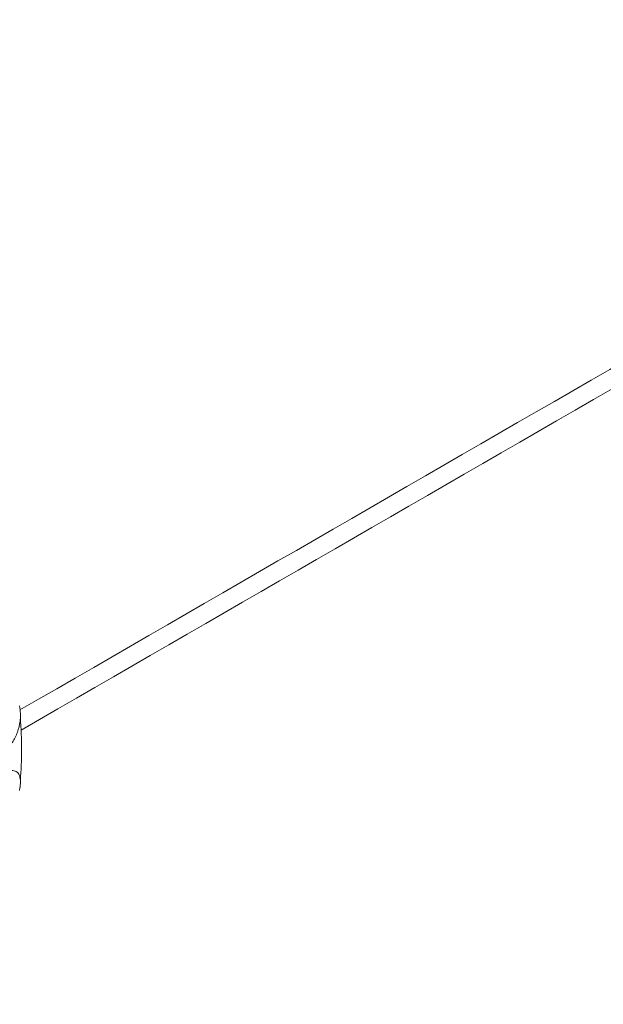
# Model space of a CAD drawing. Units: millimetres. Extents: x 17530 to 24955, y 21 to 5271.
# Drawn here: x 19248 to 19329, y 1318 to 1455 of the extents above; entities that cross this region are included whole.
import ezdxf

# ---------------------------------------------------------------- set-up
doc = ezdxf.new("R2010")
doc.units = ezdxf.units.MM
doc.layers.get('0').update_dxf_attribs({"lineweight": 15})

msp = doc.modelspace()

# ---------------------------------------------------------------- linework, layer by layer
at = {"color": 7, "linetype": 'Continuous', "lineweight": 15}
for points in [[(20555.823, 2299.65), (18484, 1103.612)], [(18534.252, 1055.763), (20606.075, 2251.801)], [(19901.028, 1735.79), (19248.493, 1359.089)], [(19248.644, 1356.29), (19902.517, 1733.763)], [(19901.028, 1541.4), (19248.493, 1164.7)], [(19248.644, 1161.9), (19902.517, 1539.373)], [(19901.028, 1376.458), (19248.493, 999.758)], [(19248.644, 996.959), (19902.517, 1374.431)]]:
    msp.add_open_spline(points, degree=1, dxfattribs=at)
for points, knots in [([(19248.559, 1358.036), (19248.561, 1358.229), (19248.566, 1358.809), (19248.48, 1359.313), (19248.423, 1359.65)], [0, 0, 0, 0, 0.3324807, 1, 1, 1, 1]), ([(19248.559, 1358.036), (19248.545, 1357.868), (19248.491, 1357.204), (19248.196, 1355.995), (19247.517, 1354.6), (19246.615, 1353.562), (19245.631, 1352.988), (19244.666, 1352.864), (19243.789, 1353.166), (19243.12, 1353.805), (19242.875, 1354.421), (19242.767, 1354.693)], [0, 0, 0, 0, 0.0461509, 0.1823915, 0.3158715, 0.4406183, 0.5558706, 0.667124, 0.7814148, 0.9035479, 1, 1, 1, 1]), ([(19248.559, 1349.379), (19248.64, 1350.762), (19248.804, 1353.54), (19248.641, 1356.533), (19248.559, 1358.036)], [0, 0, 0, 0, 0.497819, 1, 1, 1, 1]), ([(19242.767, 1346.035), (19242.814, 1346.184), (19243, 1346.772), (19243.55, 1347.834), (19244.509, 1349.067), (19245.567, 1350.015), (19246.552, 1350.588), (19247.387, 1350.787), (19248.035, 1350.617), (19248.439, 1350.131), (19248.522, 1349.609), (19248.559, 1349.379)], [0, 0, 0, 0, 0.0461496, 0.1823931, 0.315873, 0.4406137, 0.5558661, 0.6671255, 0.7814109, 0.9035476, 1, 1, 1, 1]), ([(19248.423, 1347.943), (19248.455, 1348.118), (19248.551, 1348.645), (19248.555, 1349.085), (19248.559, 1349.379)], [0, 0, 0, 0, 0.3324936, 1, 1, 1, 1])]:
    msp.add_open_spline(points, degree=3, knots=knots, dxfattribs=at)

doc.saveas('drawing.dxf')
